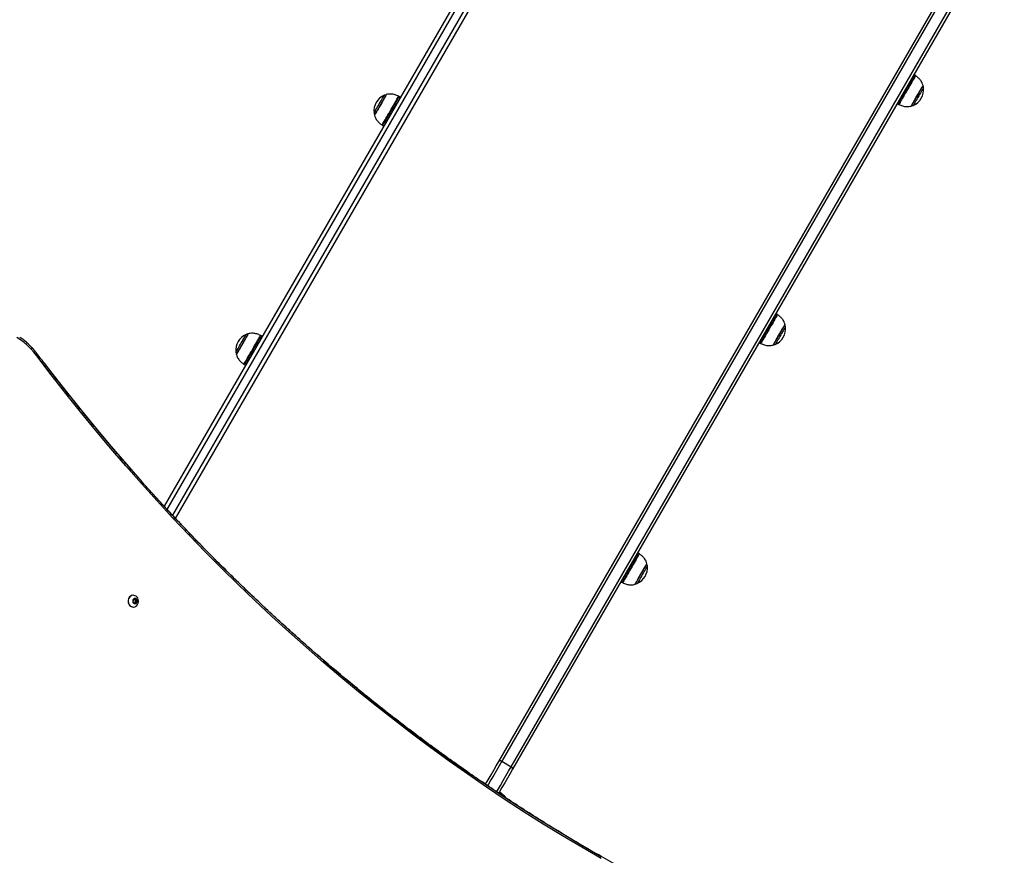
# Model space of a CAD drawing. Units: millimetres. Extents: x 907 to 7993, y 1065 to 11160.
# Drawn here: x 5017 to 6197, y 3275 to 4277 of the extents above; entities that cross this region are included whole.
import ezdxf

# ---------------------------------------------------------------- set-up
doc = ezdxf.new("R2010")
doc.units = ezdxf.units.MM
doc.header["$LTSCALE"] = 50

msp = doc.modelspace()

# ---------------------------------------------------------------- linework, layer by layer
at = {"color": 7, "linetype": 'Continuous', "lineweight": 25}
for p, q in [((5746.7, 4657.1), (5190.4, 3693.5)), ((5203.9, 3678.9), (5763.1, 4647.6)), ((5591.2, 3387.8), (6180.3, 4408.1)), ((6183.8, 4408.2), (5594.7, 3387.9)), ((5606, 3381.4), (6195.1, 4401.7)), ((6196.8, 4398.6), (5607.7, 3378.3)), ((6089.8, 4210), (6088.3, 4210.8)), ((5473.4, 4183.8), (5472, 4184.6)), ((6068.3, 4176.2), (6069.8, 4175.4)), ((5452, 4149.9), (5453.4, 4149.1)), ((5924.4, 3923.6), (5923, 3924.4)), ((5307.9, 3897.1), (5306.5, 3898)), ((5903, 3889.8), (5904.4, 3888.9)), ((5286.5, 3863.3), (5287.9, 3862.5)), ((5758.9, 3637), (5757.5, 3637.8)), ((5737.5, 3603.1), (5738.9, 3602.3)), ((5153.4, 3586.8), (5153.1, 3586.8)), ((5153.9, 3582.1), (5152.9, 3580)), ((5152.9, 3579.6), (5153.9, 3577.5)), ((5156.3, 3582.3), (5154.2, 3582.3)), ((5154.2, 3577.3), (5156.3, 3577.3)), ((5155.1, 3582.1), (5156.6, 3582.1)), ((5156.2, 3580), (5155.1, 3582.1)), ((5155.1, 3577.5), (5156.2, 3579.6)), ((5155.1, 3577.5), (5156.6, 3577.5)), ((5156.2, 3580), (5157.7, 3580)), ((5156.2, 3579.6), (5157.7, 3579.6)), ((5157.7, 3580), (5156.6, 3582.1)), ((5156.6, 3577.5), (5157.7, 3579.6)), ((5153.1, 3572.8), (5153.4, 3572.8)), ((5594.7, 3387.9), (5606, 3381.4)), ((5593.3, 3350.1), (5591.9, 3351))]:
    msp.add_line(p, q, dxfattribs=at)
at = {"color": 8, "linetype": 'Continuous', "lineweight": 25}
for p, q in [((5193.9, 3689.7), (5752.6, 4657.2)), ((5760.3, 4652.7), (5200.3, 3682.8)), ((6087.8, 4173.9), (6087.8, 4173.9))]:
    msp.add_line(p, q, dxfattribs=at)
at = {"color": 8, "linetype": 'Continuous', "lineweight": 25, "flags": 128}
for points in [[(6090.4, 4209.6), (6090.4, 4209.6), (6090.2, 4209.3), (6089.9, 4208.7), (6089.4, 4207.8), (6088.7, 4206.6), (6087.9, 4205.2), (6086.9, 4203.6), (6085.9, 4201.7), (6084.7, 4199.7), (6083.5, 4197.6), (6082.2, 4195.3), (6080.8, 4193), (6079.5, 4190.7), (6078.2, 4188.4), (6076.9, 4186.2), (6075.7, 4184.1), (6074.6, 4182.2), (6073.5, 4180.4), (6072.6, 4178.8), (6071.9, 4177.5), (6071.3, 4176.4), (6070.8, 4175.7), (6070.5, 4175.2), (6070.4, 4175), (6070.4, 4175)], [(6080.9, 4194.6), (6082.2, 4196.8), (6083.4, 4199), (6084.7, 4201.1), (6085.8, 4203.1), (6086.8, 4204.8), (6087.7, 4206.4), (6088.4, 4207.7), (6089, 4208.7), (6089.4, 4209.4), (6089.7, 4209.9), (6089.8, 4210)], [(6069.8, 4175.4), (6069.8, 4175.4), (6070, 4175.7), (6070.4, 4176.4), (6070.9, 4177.3), (6071.6, 4178.5), (6072.4, 4179.9), (6073.4, 4181.6), (6074.5, 4183.5), (6075.6, 4185.5), (6076.9, 4187.7), (6078.2, 4189.9), (6079.5, 4192.3), (6080.9, 4194.6)], [(6085.2, 4173), (6085.2, 4173.1), (6085.4, 4173.4), (6085.8, 4174.1), (6086.3, 4175), (6087, 4176.2), (6087.9, 4177.6), (6088.8, 4179.2), (6089.8, 4181), (6090.9, 4182.9), (6092, 4184.8), (6093.1, 4186.8), (6094.2, 4188.7), (6095.3, 4190.5), (6096.3, 4192.2), (6097.2, 4193.8), (6097.9, 4195.1), (6098.6, 4196.2), (6099.1, 4197), (6099.4, 4197.6), (6099.5, 4197.8), (6099.5, 4197.8)], [(6100, 4195.1), (6100, 4195), (6099.7, 4194.6), (6099.3, 4193.9), (6098.8, 4192.9), (6098.1, 4191.7), (6097.2, 4190.3), (6096.3, 4188.7), (6095.3, 4187), (6094.3, 4185.2), (6093.3, 4183.4), (6092.2, 4181.6), (6091.3, 4180), (6090.4, 4178.4), (6089.6, 4177), (6088.9, 4175.9), (6088.4, 4174.9), (6088, 4174.3), (6087.8, 4173.9)], [(5441.7, 4164.8), (5441.7, 4164.8), (5441.9, 4165.1), (5442.2, 4165.7), (5442.7, 4166.5), (5443.4, 4167.7), (5444.1, 4169), (5445, 4170.5), (5446, 4172.2), (5447, 4174), (5448, 4175.8), (5449.1, 4177.5), (5450.1, 4179.3), (5451, 4180.9), (5451.8, 4182.4), (5452.6, 4183.6), (5453.2, 4184.6), (5453.6, 4185.4), (5453.9, 4185.9), (5454, 4186.1), (5454, 4186.1)], [(5456.6, 4187), (5456.5, 4186.9), (5456.3, 4186.5), (5456, 4185.9), (5455.4, 4185), (5454.7, 4183.8), (5453.9, 4182.3), (5453, 4180.7), (5452, 4179), (5450.9, 4177.1), (5449.8, 4175.2), (5448.6, 4173.2), (5447.5, 4171.3), (5446.5, 4169.5), (5445.5, 4167.8), (5444.6, 4166.2), (5443.8, 4164.9), (5443.2, 4163.8), (5442.7, 4162.9), (5442.4, 4162.4), (5442.2, 4162.1), (5442.2, 4162.1)], [(5451.3, 4150.3), (5451.4, 4150.4), (5451.5, 4150.7), (5451.9, 4151.3), (5452.4, 4152.2), (5453.1, 4153.4), (5453.9, 4154.8), (5454.9, 4156.5), (5456, 4158.4), (5457.1, 4160.4), (5458.4, 4162.5), (5459.7, 4164.8), (5461, 4167.1), (5462.3, 4169.4), (5463.7, 4171.7), (5464.9, 4173.9), (5466.1, 4176), (5467.3, 4177.9), (5468.3, 4179.7), (5469.2, 4181.2), (5469.9, 4182.5), (5470.5, 4183.6), (5471, 4184.3), (5471.2, 4184.8), (5471.3, 4184.9)], [(5469.4, 4180.1), (5468.4, 4178.5), (5467.4, 4176.6), (5466.2, 4174.6), (5465, 4172.4), (5463.7, 4170.2), (5462.3, 4167.9), (5461, 4165.6), (5459.7, 4163.3), (5458.4, 4161.1), (5457.2, 4159), (5456.1, 4157), (5455, 4155.2), (5454.1, 4153.7), (5453.4, 4152.4), (5452.8, 4151.3), (5452.3, 4150.6), (5452.1, 4150.1), (5452, 4149.9), (5452, 4149.9)], [(5472, 4184.6), (5471.9, 4184.5), (5471.8, 4184.2), (5471.4, 4183.6), (5470.9, 4182.7), (5470.2, 4181.6), (5469.4, 4180.1)], [(5925, 3923.2), (5925, 3923.2), (5924.9, 3923), (5924.6, 3922.5), (5924.2, 3921.7), (5923.6, 3920.6), (5922.8, 3919.3), (5921.9, 3917.7), (5920.8, 3915.9), (5919.7, 3913.9), (5918.5, 3911.8), (5917.2, 3909.6), (5915.9, 3907.3), (5914.5, 3905), (5913.2, 3902.7), (5911.9, 3900.5), (5910.7, 3898.3), (5909.5, 3896.3), (5908.5, 3894.5), (5907.5, 3892.9), (5906.7, 3891.5), (5906.1, 3890.3), (5905.6, 3889.5), (5905.2, 3888.9), (5905.1, 3888.6), (5905.1, 3888.6)], [(5917.2, 3911.1), (5918.5, 3913.3), (5919.6, 3915.3), (5920.7, 3917.2), (5921.7, 3918.9), (5922.6, 3920.4), (5923.3, 3921.6), (5923.8, 3922.5), (5924.2, 3923.2), (5924.4, 3923.5), (5924.4, 3923.6)], [(5904.4, 3888.9), (5904.5, 3889.1), (5904.7, 3889.5), (5905.1, 3890.2), (5905.7, 3891.2), (5906.5, 3892.5), (5907.3, 3894), (5908.3, 3895.8), (5909.5, 3897.7), (5910.7, 3899.8), (5911.9, 3902), (5913.2, 3904.2), (5914.6, 3906.5), (5915.9, 3908.9), (5917.2, 3911.1)], [(5919.8, 3886.6), (5919.9, 3886.7), (5920.1, 3887.1), (5920.5, 3887.8), (5921.1, 3888.7), (5921.8, 3889.9), (5922.6, 3891.4), (5923.5, 3893), (5924.6, 3894.8), (5925.6, 3896.7), (5926.8, 3898.6), (5927.9, 3900.6), (5929, 3902.5), (5930, 3904.3), (5931, 3906), (5931.9, 3907.5), (5932.7, 3908.8), (5933.3, 3909.9), (5933.7, 3910.7), (5934, 3911.2), (5934.2, 3911.4), (5934.2, 3911.4)], [(5934.7, 3908.7), (5934.6, 3908.6), (5934.4, 3908.2), (5934, 3907.5), (5933.4, 3906.6), (5932.7, 3905.4), (5931.9, 3903.9), (5931, 3902.4), (5930, 3900.6), (5929, 3898.9), (5927.9, 3897.1), (5926.9, 3895.3), (5925.9, 3893.6), (5925, 3892), (5924.2, 3890.6), (5923.6, 3889.5), (5923, 3888.5), (5922.6, 3887.9)], [(5276.2, 3878.2), (5276.2, 3878.2), (5276.4, 3878.5), (5276.8, 3879.2), (5277.3, 3880), (5278, 3881.2), (5278.8, 3882.6), (5279.6, 3884.1), (5280.6, 3885.8), (5281.6, 3887.6), (5282.7, 3889.4), (5283.7, 3891.1), (5284.7, 3892.9), (5285.6, 3894.5), (5286.5, 3895.9), (5287.2, 3897.1), (5287.7, 3898.1), (5288.2, 3898.9), (5288.4, 3899.3), (5288.5, 3899.4)], [(5291.1, 3900.3), (5291.1, 3900.3), (5290.9, 3900), (5290.6, 3899.4), (5290.1, 3898.5), (5289.4, 3897.4), (5288.6, 3896), (5287.7, 3894.5), (5286.7, 3892.7), (5285.6, 3890.9), (5284.5, 3889), (5283.4, 3887), (5282.3, 3885.1), (5281.2, 3883.2), (5280.2, 3881.5), (5279.3, 3879.9), (5278.5, 3878.5), (5277.8, 3877.3), (5277.3, 3876.4), (5276.9, 3875.8), (5276.8, 3875.5), (5276.7, 3875.5)], [(5285.9, 3863.7), (5285.9, 3863.9), (5286.2, 3864.3), (5286.6, 3865), (5287.2, 3866.1), (5288, 3867.4), (5288.9, 3868.9), (5289.9, 3870.6), (5291, 3872.6), (5292.2, 3874.7), (5293.5, 3876.9), (5294.8, 3879.1), (5296.1, 3881.5), (5297.4, 3883.8), (5298.7, 3886), (5300, 3888.2), (5301.2, 3890.2), (5302.2, 3892.1), (5303.2, 3893.8), (5304, 3895.2), (5304.7, 3896.4), (5305.3, 3897.3), (5305.6, 3897.9), (5305.8, 3898.3), (5305.8, 3898.3)], [(5305.1, 3895.5), (5304.3, 3894.2), (5303.4, 3892.6), (5302.4, 3890.8), (5301.2, 3888.8), (5300, 3886.7), (5298.7, 3884.5), (5297.4, 3882.2), (5296.1, 3879.9), (5294.8, 3877.6), (5293.5, 3875.4), (5292.2, 3873.2), (5291, 3871.2), (5290, 3869.4), (5289, 3867.7), (5288.2, 3866.3), (5287.5, 3865.1), (5287, 3864.2), (5286.7, 3863.6), (5286.5, 3863.3), (5286.5, 3863.3)], [(5306.5, 3898), (5306.5, 3898), (5306.4, 3897.8), (5306.1, 3897.3), (5305.7, 3896.5), (5305.1, 3895.5)], [(5922.6, 3887.9), (5922.4, 3887.5), (5922.4, 3887.5)], [(5038.8, 3875.5), (5038.8, 3875.4), (5038.9, 3875.2), (5038.8, 3875), (5038.7, 3874.7), (5038.5, 3874.4), (5038.2, 3874.1), (5037.9, 3873.7)], [(5759.6, 3636.6), (5759.5, 3636.5), (5759.3, 3636.1), (5758.9, 3635.3), (5758.3, 3634.4), (5757.6, 3633.1), (5756.7, 3631.6), (5755.7, 3629.9), (5754.6, 3627.9), (5753.4, 3625.9), (5752.1, 3623.7), (5750.8, 3621.4), (5749.5, 3619.1), (5748.1, 3616.8), (5746.8, 3614.5), (5745.6, 3612.4), (5744.4, 3610.3), (5743.3, 3608.4), (5742.3, 3606.7), (5741.5, 3605.2), (5740.8, 3604), (5740.2, 3603.1), (5739.8, 3602.4), (5739.6, 3602), (5739.6, 3602)], [(5753.4, 3627.3), (5754.5, 3629.3), (5755.6, 3631.1), (5756.5, 3632.8), (5757.3, 3634.1), (5758, 3635.3), (5758.4, 3636.1), (5758.8, 3636.7), (5758.9, 3636.9), (5758.9, 3637)], [(5738.9, 3602.3), (5738.9, 3602.3), (5739, 3602.5), (5739.3, 3603), (5739.8, 3603.9), (5740.4, 3605), (5741.2, 3606.3), (5742.1, 3607.9), (5743.2, 3609.7), (5744.3, 3611.7), (5745.6, 3613.8), (5746.8, 3616), (5748.2, 3618.3), (5749.5, 3620.6), (5750.8, 3622.9), (5752.1, 3625.2), (5753.4, 3627.3)], [(5754.3, 3599.9), (5754.4, 3600.1), (5754.6, 3600.5), (5755.1, 3601.2), (5755.6, 3602.2), (5756.4, 3603.5), (5757.2, 3604.9), (5758.2, 3606.6), (5759.2, 3608.4), (5760.3, 3610.3), (5761.4, 3612.2), (5762.5, 3614.2), (5763.6, 3616.1), (5764.7, 3617.9), (5765.6, 3619.6), (5766.5, 3621.1), (5767.3, 3622.3), (5767.9, 3623.4), (5768.3, 3624.2), (5768.6, 3624.6), (5768.7, 3624.8), (5768.7, 3624.8)], [(5769.2, 3622.1), (5769.1, 3622), (5768.9, 3621.6), (5768.5, 3620.9), (5768, 3620), (5767.3, 3618.8), (5766.5, 3617.4), (5765.5, 3615.8), (5764.6, 3614.1), (5763.5, 3612.3), (5762.5, 3610.5), (5761.5, 3608.7), (5760.5, 3607), (5759.6, 3605.4), (5758.8, 3604.1), (5758.1, 3602.9), (5757.6, 3601.9)], [(5757.6, 3601.9), (5757.2, 3601.3), (5757, 3600.9), (5756.9, 3600.8)], [(5594.7, 3387.9), (5591.7, 3382.6), (5588.5, 3377), (5585.2, 3371.3), (5581.8, 3365.5), (5578.3, 3359.5), (5577.8, 3358.6)], [(5588.6, 3351.3), (5589.6, 3353), (5593.1, 3359), (5596.4, 3364.8), (5599.7, 3370.5), (5602.9, 3376.1), (5606, 3381.4)], [(5592.5, 3348.8), (5593, 3349.5), (5593.2, 3350), (5593.3, 3350.1), (5593.3, 3350.1)], [(5593.9, 3349.7), (5593.9, 3349.7), (5593.7, 3349.4), (5593.4, 3348.8), (5593.2, 3348.5)]]:
    msp.add_lwpolyline(points, dxfattribs=at)
at = {"color": 7, "linetype": 'Continuous', "lineweight": 25, "flags": 128}
for points in [[(6085.5, 4173.2), (6085.6, 4173.4), (6085.9, 4173.9), (6086.3, 4174.7), (6086.9, 4175.8), (6087.7, 4177.1), (6088.6, 4178.7), (6089.7, 4180.5), (6090.8, 4182.4), (6091.9, 4184.3), (6093, 4186.3), (6094.2, 4188.3), (6095.3, 4190.2), (6096.3, 4192), (6097.2, 4193.5), (6098, 4194.9), (6098.6, 4196), (6099.1, 4196.8), (6099.4, 4197.3), (6099.5, 4197.5)], [(5456.3, 4186.7), (5456.2, 4186.6), (5455.9, 4186.1), (5455.4, 4185.3), (5454.8, 4184.2), (5454, 4182.8), (5453.1, 4181.2), (5452.1, 4179.5), (5451, 4177.6), (5449.8, 4175.6), (5448.7, 4173.6), (5447.5, 4171.6), (5446.5, 4169.7), (5445.4, 4168), (5444.5, 4166.4), (5443.7, 4165), (5443.1, 4163.9), (5442.6, 4163.1), (5442.4, 4162.6), (5442.3, 4162.5)], [(5920.1, 3886.8), (5920.2, 3887), (5920.5, 3887.5), (5921, 3888.3), (5921.6, 3889.4), (5922.4, 3890.7), (5923.3, 3892.3), (5924.3, 3894.1), (5925.4, 3896), (5926.5, 3897.9), (5927.7, 3899.9), (5928.8, 3901.9), (5929.9, 3903.8), (5930.9, 3905.6), (5931.9, 3907.1), (5932.6, 3908.5), (5933.3, 3909.6), (5933.7, 3910.4), (5934, 3910.9), (5934.1, 3911.1)], [(5037.9, 3873.7), (5034.4, 3878.1), (5030.7, 3882.2), (5026.7, 3886.1), (5022.6, 3889.6), (5018.3, 3892.9), (5013.8, 3895.8)], [(5290.8, 3900.1), (5290.7, 3899.9), (5290.4, 3899.4), (5289.9, 3898.6), (5289.3, 3897.5), (5288.5, 3896.2), (5287.6, 3894.6), (5286.6, 3892.8), (5285.5, 3891), (5284.4, 3889), (5283.2, 3887), (5282.1, 3885), (5281, 3883.1), (5280, 3881.3), (5279, 3879.8), (5278.3, 3878.4), (5277.6, 3877.3), (5277.2, 3876.5), (5276.9, 3876), (5276.8, 3875.8)], [(5713.9, 3271.3), (5690.6, 3284.8), (5667.5, 3298.6), (5644.5, 3312.7), (5621.7, 3327.1), (5599, 3341.9), (5576.4, 3357), (5554, 3372.4), (5531.8, 3388.1), (5509.8, 3404.1), (5487.9, 3420.4), (5466.2, 3437), (5444.6, 3453.9), (5423.3, 3471.1), (5402.1, 3488.6), (5381.1, 3506.4), (5360.3, 3524.5), (5339.7, 3542.9), (5319.2, 3561.6), (5299, 3580.5), (5279, 3599.7), (5259.1, 3619.2), (5239.5, 3639), (5220.1, 3659), (5200.9, 3679.4), (5181.9, 3699.9), (5163.1, 3720.8), (5144.5, 3741.9), (5126.2, 3763.2), (5108.1, 3784.8), (5090.2, 3806.7), (5072.5, 3828.8), (5055.1, 3851.1), (5037.9, 3873.7)], [(5046.5, 3865.1), (5055.7, 3853.1), (5073.2, 3830.8), (5090.8, 3808.7), (5108.7, 3786.9), (5126.8, 3765.3), (5145.1, 3744), (5163.6, 3722.9), (5182.4, 3702.1), (5201.4, 3681.5), (5220.6, 3661.2), (5240, 3641.2), (5259.6, 3621.5), (5279.4, 3602), (5299.4, 3582.8), (5319.6, 3563.9), (5340, 3545.2), (5360.6, 3526.9), (5381.4, 3508.8), (5402.4, 3491), (5423.5, 3473.5), (5444.8, 3456.4), (5466.4, 3439.5), (5488, 3422.9), (5509.9, 3406.6), (5531.9, 3390.6), (5554.1, 3374.9), (5576.5, 3359.5), (5599, 3344.5), (5621.7, 3329.7), (5644.5, 3315.3), (5667.4, 3301.2), (5690.6, 3287.4), (5713.8, 3273.9)], [(5754.6, 3600.2), (5754.7, 3600.3), (5755, 3600.8), (5755.5, 3601.6), (5756.1, 3602.7), (5756.9, 3604.1), (5757.8, 3605.7), (5758.8, 3607.4), (5759.9, 3609.3), (5761.1, 3611.3), (5762.2, 3613.3), (5763.3, 3615.3), (5764.4, 3617.2), (5765.5, 3618.9), (5766.4, 3620.5), (5767.2, 3621.9), (5767.8, 3623), (5768.3, 3623.8), (5768.5, 3624.3), (5768.6, 3624.4)], [(5153.1, 3586.8), (5152.7, 3586.8), (5151.4, 3586.5), (5150.1, 3585.9), (5149, 3584.9), (5148.1, 3583.7), (5147.5, 3582.4), (5147.1, 3580.8), (5147.1, 3579.3), (5147.3, 3577.7), (5147.9, 3576.3), (5148.7, 3575), (5149.7, 3574), (5150.9, 3573.3), (5152.2, 3572.9), (5153.1, 3572.8)], [(5158.6, 3583.3), (5157.8, 3584.6), (5156.8, 3585.6), (5155.6, 3586.3), (5154.3, 3586.7), (5152.9, 3586.8), (5151.6, 3586.5), (5150.4, 3585.9), (5149.3, 3584.9), (5148.4, 3583.7), (5147.7, 3582.4), (5147.4, 3580.8), (5147.3, 3579.3), (5147.6, 3577.7), (5148.1, 3576.3), (5148.9, 3575), (5150, 3574), (5151.2, 3573.3), (5152.5, 3572.9), (5153.8, 3572.8), (5155.2, 3573.1), (5156.4, 3573.7), (5157.5, 3574.7), (5158.4, 3575.9), (5159, 3577.2), (5159.4, 3578.8), (5159.4, 3580.3), (5159.2, 3581.9), (5158.6, 3583.3)], [(5157.7, 3581.4), (5157.1, 3582.2), (5156.3, 3582.8), (5155.3, 3583), (5154.4, 3582.8), (5153.6, 3582.2), (5153, 3581.4), (5152.7, 3580.4), (5152.7, 3579.3), (5153, 3578.2), (5153.6, 3577.4), (5154.4, 3576.8), (5155.3, 3576.7), (5156.3, 3576.8), (5157.1, 3577.4), (5157.7, 3578.2), (5158, 3579.3), (5158, 3580.4), (5157.7, 3581.4)], [(5157.6, 3581.3), (5157, 3582.1), (5156.2, 3582.6), (5155.3, 3582.8), (5154.4, 3582.6), (5153.6, 3582.1), (5153.1, 3581.3), (5152.7, 3580.3), (5152.7, 3579.3), (5153.1, 3578.3), (5153.6, 3577.5), (5154.4, 3577), (5155.3, 3576.8), (5156.2, 3577), (5157, 3577.5), (5157.6, 3578.3), (5157.9, 3579.3), (5157.9, 3580.3), (5157.6, 3581.3)], [(5575.3, 3360.3), (5578.5, 3365.8), (5581.9, 3371.6), (5585.1, 3377.2), (5588.2, 3382.6), (5591.2, 3387.8)], [(5594.7, 3387.9), (5594.2, 3388.2), (5593.7, 3388.3), (5593.1, 3388.5), (5592.6, 3388.5), (5592.2, 3388.4), (5591.8, 3388.3), (5591.4, 3388.1), (5591.2, 3387.8)], [(5607.7, 3378.3), (5604.7, 3373.1), (5601.5, 3367.7), (5598.3, 3362.1), (5595, 3356.3), (5591.6, 3350.4), (5591.1, 3349.7)], [(5607.7, 3378.3), (5607.8, 3378.6), (5607.8, 3379), (5607.7, 3379.4), (5607.6, 3379.9), (5607.3, 3380.3), (5606.9, 3380.7), (5606.5, 3381.1), (5606, 3381.4)]]:
    msp.add_lwpolyline(points, dxfattribs=at)
at = {"color": 7, "linetype": 'Continuous', "lineweight": 25}
for centre, radius, start, end in [((6084.8, 4201.3), 10, 55.7477, 60), ((6079.4, 4192.9), 20.7, 293.6737, 6.3263), ((6097.1, 4194.8), 3, 6.3263, 45.2071), ((6099, 4197.7), 0.5, 330, 15.5783), ((5462.3, 4167.1), 20.7, 113.6737, 186.3263), ((5455.2, 4183.3), 3, 74.7929, 113.6737), ((5456.7, 4186.5), 0.5, 104.4217, 150), ((5467, 4175.9), 10, 60, 64.2523), ((5444.7, 4165.1), 3, 186.3263, 225.2071), ((6074.8, 4184), 10, 240, 244.2523), ((6085, 4173.5), 0.5, 284.4217, 330), ((6086.6, 4176.6), 3, 254.7929, 293.6737), ((5442.7, 4162.2), 0.5, 150, 195.5783), ((5457, 4158.6), 10, 235.7477, 240), ((5919.4, 3914.9), 10, 55.7477, 60), ((5914.1, 3906.4), 20.7, 293.6737, 6.3263), ((5931.7, 3908.4), 3, 6.3263, 45.2071), ((5933.7, 3911.3), 0.5, 330, 15.5783), ((5296.8, 3880.5), 20.7, 113.6737, 186.3263), ((5289.7, 3896.7), 3, 74.7929, 113.6737), ((5291.2, 3899.8), 0.5, 104.4217, 150), ((5301.5, 3889.3), 10, 60, 64.2523), ((5909.4, 3897.6), 10, 240, 244.2523), ((5919.7, 3887.1), 0.5, 284.4217, 330), ((5921.2, 3890.2), 3, 254.7929, 293.6737), ((5279.2, 3878.5), 3, 186.3263, 225.2071), ((5277.2, 3875.6), 0.5, 150, 195.5783), ((5291.5, 3872), 10, 235.7477, 240), ((5753.9, 3628.3), 10, 55.7477, 60), ((5748.6, 3619.8), 20.7, 293.6737, 6.3263), ((5766.2, 3621.8), 3, 6.3263, 45.2071), ((5768.2, 3624.7), 0.5, 330, 15.5783), ((5743.9, 3611), 10, 240, 244.2523), ((5754.2, 3600.4), 0.5, 284.4217, 330), ((5755.7, 3603.6), 3, 254.7929, 293.6737), ((5153.3, 3579.8), 0.453, 153.8016, 206.1984), ((5154.2, 3582), 0.342, 91.8421, 155.5381), ((5154.2, 3577.6), 0.342, 204.4619, 268.1579), ((5154.8, 3582), 0.342, 24.4589, 88.1609), ((5154.8, 3577.6), 0.342, 271.8391, 335.5411), ((5155.2, 3580.2), 2.56, 24.4303, 88.1892), ((5154.9, 3579.8), 3.01, 276.6065, 30.2634), ((5155.8, 3579.8), 0.453, 333.7918, 26.2082), ((5156.3, 3582), 0.342, 24.459, 88.1582), ((5156.3, 3577.6), 0.342, 271.8418, 335.541), ((5157.3, 3579.8), 0.453, 333.8016, 26.1984), ((5588.3, 3341.5), 10, 55.7477, 60)]:
    msp.add_arc(centre, radius, start, end, dxfattribs=at)
for points, knots in [([(6099.4, 4197.7), (6099.1, 4198.8), (6098.4, 4201.3), (6096.2, 4204.5), (6093.4, 4207.4), (6091.4, 4208.9), (6090.4, 4209.6)], [0, 0, 0, 0, 0.216214, 0.511237, 0.758991, 1, 1, 1, 1]), ([(5471.3, 4184.9), (5469.8, 4185.6), (5467, 4186.8), (5462.7, 4187.6), (5459.2, 4187.6), (5457.3, 4187.1), (5456.5, 4186.9)], [0, 0, 0, 0, 0.309952, 0.616551, 0.844966, 1, 1, 1, 1]), ([(6070.4, 4175), (6071.9, 4174.4), (6074.8, 4173.1), (6079, 4172.4), (6082.6, 4172.4), (6084.5, 4172.9), (6085.2, 4173.1)], [0, 0, 0, 0, 0.310194, 0.616532, 0.844749, 1, 1, 1, 1]), ([(5442.3, 4162.2), (5442.6, 4161.1), (5443.3, 4158.6), (5445.6, 4155.4), (5448.3, 4152.5), (5450.3, 4151.1), (5451.3, 4150.4)], [0, 0, 0, 0, 0.215826, 0.510891, 0.758686, 1, 1, 1, 1]), ([(5934.1, 3911.3), (5933.8, 3912.4), (5933, 3914.9), (5930.8, 3918.1), (5928.1, 3921), (5926, 3922.5), (5925, 3923.2)], [0, 0, 0, 0, 0.214523, 0.50969, 0.757571, 1, 1, 1, 1]), ([(5038.8, 3875.5), (5038.2, 3876.3), (5036.6, 3878.4), (5033.7, 3881.8), (5030.1, 3885.6), (5026.3, 3889.2), (5022.3, 3892.5), (5019.3, 3894.8), (5017.6, 3895.9), (5017.3, 3896.1)], [0, 0, 0, 0, 0.092867, 0.267157, 0.441435, 0.615656, 0.78982, 0.963917, 1, 1, 1, 1]), ([(5305.8, 3898.3), (5304.4, 3898.9), (5301.5, 3900.2), (5297.2, 3900.9), (5293.7, 3900.9), (5291.8, 3900.4), (5291, 3900.2)], [0, 0, 0, 0, 0.310559, 0.616777, 0.844911, 1, 1, 1, 1]), ([(5905.1, 3888.6), (5906.5, 3888), (5909.4, 3886.7), (5913.7, 3886), (5917.2, 3886), (5919.1, 3886.5), (5919.8, 3886.7)], [0, 0, 0, 0, 0.3114858, 0.6188406, 0.847828, 1, 1, 1, 1]), ([(5760.8, 3247.9), (5756.9, 3250), (5745.7, 3256), (5727.3, 3266.3), (5705.4, 3278.7), (5683.7, 3291.4), (5662.1, 3304.4), (5640.7, 3317.6), (5619.4, 3331.2), (5598.2, 3345), (5577.1, 3359.1), (5556.2, 3373.4), (5535.4, 3388.1), (5514.8, 3402.9), (5494.3, 3418.1), (5474, 3433.5), (5453.8, 3449.2), (5433.8, 3465.2), (5413.9, 3481.4), (5394.2, 3497.9), (5374.6, 3514.6), (5355.3, 3531.6), (5336, 3548.8), (5317, 3566.3), (5298.1, 3584), (5279.4, 3602), (5260.9, 3620.2), (5242.5, 3638.6), (5224.3, 3657.3), (5206.3, 3676.2), (5188.5, 3695.4), (5170.9, 3714.8), (5153.5, 3734.4), (5136.3, 3754.2), (5119.2, 3774.3), (5102.4, 3794.6), (5085.7, 3815.1), (5069.3, 3835.8), (5053.6, 3855.9), (5043.5, 3869.2), (5038.8, 3875.5)], [0, 0, 0, 0, 0.014058, 0.040785, 0.067513, 0.094241, 0.120969, 0.147696, 0.174424, 0.201151, 0.227879, 0.254606, 0.281333, 0.30806, 0.334787, 0.361514, 0.38824, 0.414967, 0.441694, 0.46842, 0.495147, 0.521873, 0.548599, 0.575325, 0.602051, 0.628777, 0.655503, 0.682229, 0.708955, 0.735681, 0.762406, 0.789132, 0.815857, 0.842583, 0.869308, 0.896033, 0.922758, 0.949484, 0.976209, 1, 1, 1, 1]), ([(5276.8, 3875.6), (5277.1, 3874.5), (5277.8, 3872), (5280.1, 3868.8), (5282.8, 3865.9), (5284.9, 3864.5), (5285.9, 3863.7)], [0, 0, 0, 0, 0.21676, 0.511178, 0.758434, 1, 1, 1, 1]), ([(5768.6, 3624.7), (5768.3, 3625.7), (5767.6, 3628.3), (5765.3, 3631.5), (5762.6, 3634.4), (5760.6, 3635.8), (5759.6, 3636.5)], [0, 0, 0, 0, 0.2171334, 0.5118072, 0.7592762, 1, 1, 1, 1]), ([(5739.6, 3602), (5741.1, 3601.3), (5743.9, 3600.1), (5748.2, 3599.3), (5751.8, 3599.3), (5753.6, 3599.8), (5754.4, 3600)], [0, 0, 0, 0, 0.3095135, 0.6157753, 0.8439455, 1, 1, 1, 1]), ([(5600.1, 3343.8), (5599.9, 3344.1), (5599.1, 3345.5), (5596.9, 3347.5), (5594.9, 3349), (5593.9, 3349.7)], [0, 0, 0, 0, 0.137863, 0.574845, 1, 1, 1, 1])]:
    msp.add_open_spline(points, degree=3, knots=knots, dxfattribs=at)

doc.saveas('drawing.dxf')
